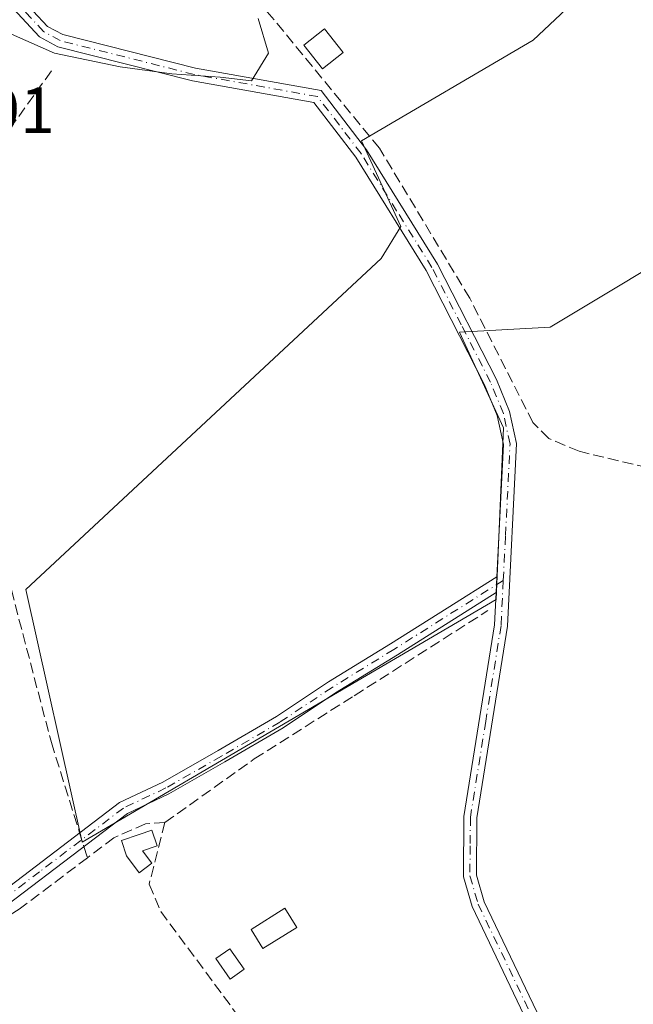
# Model space of a CAD drawing. Units: metres. Extents: x 584016 to 587486, y 4691925 to 4694280.
# Drawn here: x 586483 to 586577, y 4692016 to 4692167 of the extents above; entities that cross this region are included whole.
import ezdxf

# ---------------------------------------------------------------- set-up
doc = ezdxf.new("R2010")
doc.units = ezdxf.units.M
doc.header["$MEASUREMENT"] = 0
doc.linetypes.add('DGN Style 3', pattern=[2.307223458686699, 1.648016756204785, -0.6592067024819142])
doc.linetypes.add('DGN Style 4', pattern=[2.6384748266838614, 1.318413404963828, -0.6592067024819142, 0.001648016756204785, -0.6592067024819142])
for name, color, linetype, lineweight in [('Camino Cxs', 7, 'Continuous', 0), ('Camino eje', 30, 'DGN Style 4', 13), ('Corriente artificial lineal', 4, 'DGN Style 3', 13), ('Corriente artificial lineal oculto', 135, 'DGN Style 4', 13), ('Cultivos herbáceos CxS', 92, 'Continuous', 0), ('Cultivos leñosos CxS', 92, 'Continuous', 0), ('Edificación ligera Cxs', 1, 'Continuous', 0), ('Huerta CxS', 92, 'Continuous', 0), ('Rótulo de punto de cota en terreno', 7, 'Continuous', 0)]:
    doc.layers.add(name, color=color, linetype=linetype, lineweight=lineweight)
doc.styles.add('Style-Arial', font='txt')

# ---------------------------------------------------------------- blocks, each defined once
blk = doc.blocks.new('*U10')
at = {"layer": 'Cultivos herbáceos CxS', "color": 92, "linetype": 'Continuous', "lineweight": 0}
blk.add_polyline3d([(586576.6442, 4691956.292199999, 302.2744999999995), (586560.3327000003, 4691956.0921, 302.6009999999951), (586559.0941000005, 4691958.294199999, 302.5991000000067), (586554.3315000003, 4691966.760700001, 302.5840999999928), (586545.8651000002, 4691978.931700001, 302.778999999995), (586535.2814999997, 4691975.7567, 303.1830999999947), (586543.2191000005, 4691963.056500001, 302.6790000000037), (586538.4565000003, 4691959.8815, 302.670299999998), (586536.4151999997, 4691955.798699999, 302.6732000000048), (586481.6568, 4691955.126800001, 303.7924999999959), (586476.8073000005, 4691962.7873, 303.795499999993), (586456.7011000002, 4692014.753699999, 304.688599999994), (586450.3043000001, 4692037.406099999, 304.1245000000054), (586434.0652999999, 4692118.167500001, 304.5685999999987), (586465.1881999997, 4692157.2448, 302.8647000000055), (586474.7131000003, 4692167.8281, 303.0179999999964), (586487.9423000002, 4692162.007400001, 303.9805999999954), (586497.9966000002, 4692159.890500001, 303.9896000000008), (586505.9340000004, 4692158.8323, 303.946299999996), (586513.3425000003, 4692158.303200001, 303.9380999999994), (586518.1050000004, 4692157.7739, 303.978099999993), (586520.7506999997, 4692162.007400001, 303.9830999999977), (586519.1632000003, 4692167.299000001, 303.9327999999951)], dxfattribs=at)
blk.add_polyline3d([(586561.2741, 4692163.9749, 303.8254000000015), (586534.9890999999, 4692148.579700001, 304.0966999999946), (586540.9967, 4692135.4373, 303.7844000000041), (586537.9929000001, 4692130.5559, 303.1686000000045), (586483.5449000001, 4692079.864499999, 302.891300000003), (586492.1809, 4692041.1885, 302.863400000002), (586555.6404999997, 4692078.3621, 303.0068000000028), (586556.7673000004, 4692104.646500001, 303.3647000000055), (586550.0085000005, 4692119.291099999, 303.6171000000031), (586563.9020999996, 4692120.0419, 303.8592000000062), (586612.7171, 4692149.3301, 303.8212000000058), (586602.9546999997, 4692185.0021, 303.8659000000043), (586601.4527000003, 4692188.757099999, 303.906799999997), (586568.0330999997, 4692170.358300001, 303.796199999997)], close=True, dxfattribs=at)
blk = doc.blocks.new('*U16')
at = {"layer": 'Huerta CxS', "color": 92, "linetype": 'Continuous', "lineweight": 0}
blk.add_polyline3d([(586519.1632000003, 4692167.299000001, 303.9327999999951), (586520.7506999997, 4692162.007400001, 303.9830999999977), (586518.1050000004, 4692157.7739, 303.978099999993), (586513.3425000003, 4692158.303200001, 303.9380999999994), (586505.9340000004, 4692158.8323, 303.946299999996), (586497.9966000002, 4692159.890500001, 303.9896000000008), (586487.9423000002, 4692162.007400001, 303.9805999999954), (586474.7131000003, 4692167.8281, 303.0179999999964), (586465.1881999997, 4692157.2448, 302.8647000000055), (586434.0652999999, 4692118.167500001, 304.5685999999987), (586425.9511000002, 4692140.092300001, 304.0374000000011), (586464.9282000001, 4692183.398700001, 303.7157000000007)], dxfattribs=at)

msp = doc.modelspace()

# ---------------------------------------------------------------- linework, layer by layer
at = {"layer": 'Camino Cxs', "color": 7, "linetype": 'Continuous', "lineweight": 0, "extrusion": (-0.003242008966999836, -0.0653381261653895, 0.9978579150595808), "elevation": -308170.5430880694, "flags": 128}
msp.add_lwpolyline([(353304.9318051805, 4705304.052649409), (353304.9318051806, 4705301.603801188)], dxfattribs=at)
msp.add_lwpolyline([(353304.9318051805, 4705304.052649409), (353304.9318051806, 4705301.603801188)], dxfattribs=at)
at = {"layer": 'Camino Cxs', "color": 7, "linetype": 'Continuous', "lineweight": 0}
for points in [[(586555.7460000003, 4692081.8355, 303.5611000000063), (586556.7500999998, 4692102.0701, 303.5758999999962), (586555.7801000001, 4692106.540100001, 303.6650999999983), (586553.8501000004, 4692111.220100001, 303.7841000000044), (586544.9200999998, 4692128.700099999, 304.1981999999989), (586534.1001000004, 4692146.0601, 306.7379999999976), (586527.6901000004, 4692154.440099999, 306.545100000003), (586509.1101000002, 4692157.7601, 305.8319999999949), (586488.4600999998, 4692162.9801, 306.3130999999994), (586485.6601, 4692164.5001, 306.8512999999948), (586478.8901000004, 4692171.7301, 304.7768999999971), (586467.3000999996, 4692181.190099999, 304.652900000001), (586457.8201000001, 4692187.540100001, 306.2422999999981), (586453.7001, 4692189.630100001, 306.2516000000033), (586450.7600999996, 4692190.210100001, 305.3175000000047), (586449.1001000004, 4692190.1801, 304.5182000000059), (586446.8701, 4692188.890100001, 303.680600000007), (586438.8701, 4692182.0601, 303.4208999999973), (586424.1300999997, 4692167.110099999, 303.4848999999958), (586415.1601, 4692157.1501, 305.4835000000021)], [(586480.2500999998, 4692173.1801, 304.6787999999942), (586486.8901000004, 4692166.090100001, 305.373900000006), (586489.1901000004, 4692164.840100001, 305.4658999999957), (586509.5301000001, 4692159.700099999, 305.4811000000045), (586528.7901, 4692156.2601, 305.9333000000042), (586535.7301000003, 4692147.190099999, 305.8604999999953), (586546.6501000002, 4692129.6801, 304.644100000005), (586555.6501000002, 4692112.050100001, 304.1012000000046), (586557.6801000005, 4692107.130100001, 303.9352000000072), (586558.7401000002, 4692102.2301, 303.7309999999998), (586557.3601000002, 4692074.2601, 303.2692999999999), (586552.6700999998, 4692044.940099999, 302.9907999999996), (586552.5900999998, 4692036.1601, 306.1493000000046), (586553.8101000004, 4692032.0701, 307.6141999999964), (586565.8701, 4692006.8101, 303.0540000000037), (586588.9101, 4691966.780099999, 303.1603000000032)], [(586480.2500999998, 4692173.1801, 304.6787999999942), (586486.8901000004, 4692166.090100001, 305.373900000006), (586489.1901000004, 4692164.840100001, 305.4658999999957), (586509.5301000001, 4692159.700099999, 305.4811000000045), (586528.7901, 4692156.2601, 305.9333000000042), (586535.7301000003, 4692147.190099999, 305.8604999999953), (586546.6501000002, 4692129.6801, 304.644100000005), (586555.6501000002, 4692112.050100001, 304.1012000000046), (586557.6801000005, 4692107.130100001, 303.9352000000072), (586558.7401000002, 4692102.2301, 303.7309999999998), (586557.3601000002, 4692074.2601, 303.2692999999999), (586552.6700999998, 4692044.940099999, 302.9907999999996), (586552.5900999998, 4692036.1601, 306.1493000000046), (586553.8101000004, 4692032.0701, 307.6141999999964), (586565.8701, 4692006.8101, 303.0540000000037), (586588.9101, 4691966.780099999, 303.1603000000032)], [(586587.3101000004, 4691965.5701, 303.4689000000071), (586564.1101000002, 4692005.880100001, 302.7462999999989), (586551.9501, 4692031.350099999, 308.0996000000014), (586550.6001000004, 4692035.880100001, 306.0697999999975), (586550.6901000004, 4692045.110099999, 302.8064000000013), (586555.3800999997, 4692074.460100001, 303.2767000000022), (586555.6249000002, 4692079.394900001, 303.4008999999933), (586555.7460000003, 4692081.8355, 303.5611000000063), (586556.7500999998, 4692102.0701, 303.5758999999962), (586555.7801000001, 4692106.540100001, 303.6650999999983), (586553.8501000004, 4692111.220100001, 303.7841000000044), (586544.9200999998, 4692128.700099999, 304.1981999999989), (586534.1001000004, 4692146.0601, 306.7379999999976), (586527.6901000004, 4692154.440099999, 306.545100000003), (586509.1101000002, 4692157.7601, 305.8319999999949), (586488.4600999998, 4692162.9801, 306.3130999999994), (586485.6601, 4692164.5001, 306.8512999999948), (586478.8901000004, 4692171.7301, 304.7768999999971)], [(586450.9700999996, 4692018.6601, 305.3717000000034), (586463.9700999996, 4692023.7401, 304.8341999999975), (586472.1801000005, 4692027.7401, 303.6359999999986), (586497.8800999997, 4692047.2501, 303.3049000000028), (586504.5396999996, 4692050.375499999, 303.1855000000069), (586513.0229000002, 4692055.222899999, 303.1720999999961), (586521.9496999999, 4692060.422900001, 303.2869000000064), (586529.9386999998, 4692065.720100001, 303.3901000000042), (586539.4254999999, 4692071.5515, 303.2118999999948), (586548.1152999997, 4692077.025900001, 303.4422999999952), (586555.7460000003, 4692081.8355, 303.5611000000063)], [(586555.6249000002, 4692079.394900001, 303.4008999999933), (586540.4823000003, 4692069.853499999, 303.125), (586531.0153000001, 4692064.034299999, 303.1937999999937), (586523.0065000001, 4692058.723900001, 303.1002000000008), (586514.0225000001, 4692053.490499999, 302.9974999999977), (586505.4643000001, 4692048.600299999, 303.0681000000041), (586499.1300999997, 4692045.590100001, 303.3898999999947), (586473.2701000003, 4692025.970100001, 303.3647999999957), (586464.8101000004, 4692021.840100001, 304.5335000000051), (586451.5099999999, 4692016.640100001, 305.3119000000006)], [(586587.3101000004, 4691965.5701, 303.4689000000071), (586564.1101000002, 4692005.880100001, 302.7462999999989), (586551.9501, 4692031.350099999, 308.0996000000014), (586550.6001000004, 4692035.880100001, 306.0697999999975), (586550.6901000004, 4692045.110099999, 302.8064000000013), (586555.3800999997, 4692074.460100001, 303.2767000000022), (586555.6249000002, 4692079.394900001, 303.4008999999933)]]:
    msp.add_polyline3d(points, dxfattribs=at)
msp.add_polyline3d([(586555.6249000002, 4692079.394900001, 303.4008999999933), (586540.4823000003, 4692069.853499999, 303.125), (586531.0153000001, 4692064.034299999, 303.1937999999937), (586523.0065000001, 4692058.723900001, 303.1002000000008), (586514.0225000001, 4692053.490499999, 302.9974999999977), (586505.4643000001, 4692048.600299999, 303.0681000000041), (586499.1300999997, 4692045.590100001, 303.3898999999947), (586473.2701000003, 4692025.970100001, 303.3647999999957), (586464.8101000004, 4692021.840100001, 304.5335000000051), (586451.5099999999, 4692016.640100001, 305.3119000000006), (586450.9700999996, 4692018.6601, 305.3717000000034), (586463.9700999996, 4692023.7401, 304.8341999999975), (586472.1801000005, 4692027.7401, 303.6359999999986), (586497.8800999997, 4692047.2501, 303.3049000000028), (586504.5396999996, 4692050.375499999, 303.1855000000069), (586513.0229000002, 4692055.222899999, 303.1720999999961), (586521.9496999999, 4692060.422900001, 303.2869000000064), (586529.9386999998, 4692065.720100001, 303.3901000000042), (586539.4254999999, 4692071.5515, 303.2118999999948), (586548.1152999997, 4692077.025900001, 303.4422999999952), (586555.7460000003, 4692081.8355, 303.5611000000063)], close=True, dxfattribs=at)
at = {"layer": 'Camino eje', "color": 30, "linetype": 'DGN Style 4', "lineweight": 13}
for points in [[(586556.7125000004, 4692081.262499999, 303.4928999999975), (586557.0551000005, 4692088.165100001, 303.4281999999948), (586557.7451, 4692102.1501, 303.6328999999969), (586556.7301000003, 4692106.835100001, 303.8024000000005), (586554.7500999998, 4692111.6351, 303.9440999999933), (586550.2851, 4692120.3751, 303.968200000003), (586545.7851, 4692129.190099999, 304.4232000000048), (586540.3750999998, 4692137.870100001, 306.2828000000009), (586534.9151, 4692146.6251, 306.3295999999973), (586528.2401000002, 4692155.350099999, 306.2108000000007), (586509.3201000001, 4692158.7301, 305.6582000000053), (586488.8251, 4692163.9101, 305.875199999995), (586486.2751000002, 4692165.295100001, 306.0730999999942), (586479.5701000001, 4692172.4551, 304.5720000000001)], [(586556.7125000004, 4692081.262499999, 303.4928999999975), (586539.9539000001, 4692070.702500001, 303.1631999999955), (586530.4769000001, 4692064.8771, 303.2850000000035), (586522.4781, 4692059.5735, 303.1900000000023), (586513.5226999996, 4692054.356699999, 303.0783999999985), (586505.0021000003, 4692049.4879, 303.1233999999968), (586498.5050999997, 4692046.420100001, 303.3343000000023), (586485.6551000001, 4692036.665100001, 303.1989999999932), (586472.7251000004, 4692026.8551, 303.4222000000009), (586468.4951, 4692024.790100001, 305.0859000000055), (586464.3901000004, 4692022.790100001, 304.7008999999962), (586449.0267000003, 4692016.7849, 305.4242999999988)], [(586556.7125000004, 4692081.262499999, 303.4928999999975), (586556.3701, 4692074.360099999, 303.2741999999998), (586554.0251000002, 4692059.700099999, 303.0461000000068), (586551.6801000005, 4692045.0251, 302.8978000000061), (586551.6401000004, 4692040.6351, 303.6785999999993), (586551.5950999996, 4692036.020099999, 306.146900000007), (586552.8800999997, 4692031.710100001, 308.2357000000048), (586564.9901000002, 4692006.345100001, 302.8923000000068), (586588.1101000002, 4691966.175100001, 303.3141999999934), (586591.1601, 4691963.030099999, 303.6462000000029), (586591.8951000003, 4691962.710100001, 303.5962), (586593.0000999998, 4691962.225099999, 303.5102000000043), (586601.6250999998, 4691962.2751, 303.3781000000017), (586624.0500999996, 4691965.110099999, 303.5354999999981), (586646.6151000002, 4691967.965100001, 303.9410000000062), (586651.5701000001, 4691969.4101, 304.4679999999935)]]:
    msp.add_polyline3d(points, dxfattribs=at)
at = {"layer": 'Corriente artificial lineal', "color": 4, "linetype": 'DGN Style 3', "lineweight": 13, "extrusion": (0.3166651564985387, -0.2461926585100805, 0.916030760157919), "elevation": -969176.8232659465, "flags": 128}
msp.add_lwpolyline([(4064322.223070876, 2214115.468426373), (4064267.647729094, 2214113.27350643), (4064265.196452799, 2214113.250071347)], dxfattribs=at)
at = {"layer": 'Corriente artificial lineal', "color": 4, "linetype": 'DGN Style 3', "lineweight": 13, "extrusion": (-0.0002664050262920355, 0.0008507773408190894, 0.9999996026030602), "elevation": 4138.504799357102, "flags": 128}
msp.add_lwpolyline([(586492.5047733261, 4692038.695154811), (586493.041073734, 4692036.982454191)], dxfattribs=at)
at = {"layer": 'Corriente artificial lineal', "color": 4, "linetype": 'DGN Style 3', "lineweight": 13}
for points in [[(586636.4700999996, 4692077.8301, 303.7651000000042), (586606.2401000002, 4692090.190099999, 303.7470999999932), (586587.8201000001, 4692096.390100001, 303.8423000000039), (586568.3201000001, 4692101.040100001, 303.7835000000051), (586563.6901000004, 4692103.0001, 303.8148999999976), (586561.2600999996, 4692105.450099999, 303.7880000000005), (586551.5701000001, 4692124.470100001, 303.9247000000032), (586537.7200999996, 4692147.470100001, 304.1978999999992), (586485.7701000003, 4692210.610099999, 303.9728999999934), (586471.3601000002, 4692225.850099999, 303.9450999999972), (586465.8830000004, 4692238.998600001, 304.0535999999993)], [(586454.0625, 4692112.991699999, 302.8071999999956), (586466.5070000002, 4692099.2918, 302.8435000000027), (586481.3236999996, 4692079.818399999, 302.8839000000008), (586487.4621000001, 4692056.429199999, 302.7899000000034), (586491.7855000002, 4692042.623400001, 302.8524000000034)], [(586504.8673, 4692044.210899999, 302.8625999999931), (586518.5595000006, 4692053.937700001, 302.8512000000046), (586533.8788999999, 4692063.6215, 302.843200000003), (586554.3576999997, 4692076.639000001, 302.9671999999992)], [(586504.8673, 4692044.210899999, 302.8625999999931), (586501.8907000005, 4692044.015799999, 302.8245000000024), (586497.0488, 4692041.8727, 302.8159000000014), (586492.9812000003, 4692038.805299999, 302.8693000000058)], [(586504.8673, 4692044.210899999, 302.8625999999931), (586502.4397, 4692034.7554, 302.8041999999987), (586504.2401000002, 4692030.5701, 302.8068999999959), (586524.1001000004, 4692003.770099999, 302.6232000000018), (586551.5500999996, 4691975.350099999, 302.5920999999944), (586559.0500999996, 4691962.020099999, 302.5785999999935), (586561.5769999997, 4691956.1074, 302.5994999999967)], [(586492.9812000003, 4692038.805299999, 302.8693000000058), (586482.5231999997, 4692030.9189, 302.8282000000036), (586460.2981000004, 4692017.028200001, 304.0745000000024), (586456.0913000006, 4692014.567600001, 304.7660000000033), (586455.3096000003, 4692014.207800001, 304.8666999999987)]]:
    msp.add_polyline3d(points, dxfattribs=at)
at = {"layer": 'Corriente artificial lineal oculto', "color": 135, "linetype": 'DGN Style 4', "lineweight": 13, "extrusion": (-0.002072632989577578, 0.006617715353104368, 0.9999759547289103), "elevation": 30137.86540138268, "flags": 128}
msp.add_lwpolyline([(586491.1534311884, 4691945.920617258), (586491.8128614834, 4691943.815171153)], dxfattribs=at)
at = {"layer": 'Cultivos herbáceos CxS', "color": 92, "linetype": 'Continuous', "lineweight": 0}
for points in [[(586492.1809, 4692041.1885, 302.863400000002), (586555.6404999997, 4692078.3621, 303.0068000000028), (586556.7673000004, 4692104.646500001, 303.3647000000055), (586550.0085000005, 4692119.291099999, 303.6171000000031), (586563.9020999996, 4692120.0419, 303.8592000000062), (586612.7171, 4692149.3301, 303.8212000000058), (586602.9546999997, 4692185.0021, 303.8659000000043), (586601.4527000003, 4692188.757099999, 303.906799999997), (586568.0330999997, 4692170.358300001, 303.796199999997), (586561.2741, 4692163.9749, 303.8254000000015), (586534.9890999999, 4692148.579700001, 304.0966999999946), (586540.9967, 4692135.4373, 303.7844000000041), (586537.9929000001, 4692130.5559, 303.1686000000045), (586483.5449000001, 4692079.864499999, 302.891300000003), (586492.1809, 4692041.1885, 302.863400000002)], [(586519.1632000003, 4692167.299000001, 303.9327999999951), (586520.7506999997, 4692162.007400001, 303.9830999999977), (586518.1050000004, 4692157.7739, 303.978099999993), (586513.3425000003, 4692158.303200001, 303.9380999999994), (586505.9340000004, 4692158.8323, 303.946299999996), (586497.9966000002, 4692159.890500001, 303.9896000000008), (586487.9423000002, 4692162.007400001, 303.9805999999954), (586474.7131000003, 4692167.8281, 303.0179999999964), (586465.1881999997, 4692157.2448, 302.8647000000055), (586434.0652999999, 4692118.167500001, 304.5685999999987)]]:
    msp.add_polyline3d(points, dxfattribs=at)
at = {"layer": 'Cultivos leñosos CxS', "color": 92, "linetype": 'Continuous', "lineweight": 0}
msp.add_polyline3d([(586555.6404999997, 4692078.3621, 303.0068000000028), (586492.1809, 4692041.1885, 302.863400000002), (586483.5449000001, 4692079.864499999, 302.891300000003), (586537.9929000001, 4692130.5559, 303.1686000000045), (586540.9967, 4692135.4373, 303.7844000000041), (586534.9890999999, 4692148.579700001, 304.0966999999946), (586561.2741, 4692163.9749, 303.8254000000015), (586568.0330999997, 4692170.358300001, 303.796199999997), (586601.4527000003, 4692188.757099999, 303.906799999997), (586602.9546999997, 4692185.0021, 303.8659000000043), (586612.7171, 4692149.3301, 303.8212000000058), (586563.9020999996, 4692120.0419, 303.8592000000062), (586550.0085000005, 4692119.291099999, 303.6171000000031), (586556.7673000004, 4692104.646500001, 303.3647000000055)], close=True, dxfattribs=at)
msp.add_polyline3d([(586492.1809, 4692041.1885, 302.863400000002), (586555.6404999997, 4692078.3621, 303.0068000000028), (586556.7673000004, 4692104.646500001, 303.3647000000055), (586550.0085000005, 4692119.291099999, 303.6171000000031), (586563.9020999996, 4692120.0419, 303.8592000000062), (586612.7171, 4692149.3301, 303.8212000000058), (586602.9546999997, 4692185.0021, 303.8659000000043), (586601.4527000003, 4692188.757099999, 303.906799999997), (586568.0330999997, 4692170.358300001, 303.796199999997), (586561.2741, 4692163.9749, 303.8254000000015), (586534.9890999999, 4692148.579700001, 304.0966999999946), (586540.9967, 4692135.4373, 303.7844000000041), (586537.9929000001, 4692130.5559, 303.1686000000045), (586483.5449000001, 4692079.864499999, 302.891300000003), (586492.1809, 4692041.1885, 302.863400000002)], dxfattribs=at)
at = {"layer": 'Edificación ligera Cxs', "color": 1, "linetype": 'Continuous', "lineweight": 0, "elevation": 303.7771000000067, "flags": 128}
msp.add_lwpolyline([(586502.8488999996, 4692037.9636), (586500.9106000002, 4692036.5086), (586498.9801000003, 4692039.0801), (586498.1901000004, 4692041.460100001), (586500.9101, 4692042.370100001), (586502.8701, 4692043.020099999), (586503.6601, 4692040.640100001), (586501.4040999999, 4692039.8881)], close=True, dxfattribs=at)
at = {"layer": 'Edificación ligera Cxs', "color": 1, "linetype": 'Continuous', "lineweight": 0}
for points in [[(586532.1801000005, 4692162.0801, 306.7734000000055), (586529.0201000003, 4692159.590100001, 306.2592000000004), (586526.1700999998, 4692163.2301, 306.8800999999949), (586529.3300999999, 4692165.710100001, 306.9287999999942), (586532.1801000005, 4692162.0801, 306.7734000000055)], [(586502.8488999996, 4692037.9636, 303.3466000000044), (586500.9106000002, 4692036.5086, 303.3619000000036), (586498.9801000003, 4692039.0801, 303.4876999999979), (586498.1901000004, 4692041.460100001, 303.5408000000025), (586500.9101, 4692042.370100001, 303.771900000007), (586502.8701, 4692043.020099999, 303.7771000000066), (586503.6601, 4692040.640100001, 303.5663999999961), (586501.4040999999, 4692039.8881, 303.573000000004), (586502.8488999996, 4692037.9636, 303.3466000000044)], [(586525.0800999999, 4692028.140100001, 302.7780999999959), (586519.8901000004, 4692024.9001, 302.9383999999991), (586518.0601000004, 4692027.8301, 303.2544999999955), (586523.2500999998, 4692031.0701, 303.0630999999994), (586525.0800999999, 4692028.140100001, 302.7780999999959)], [(586517.0000999998, 4692021.7601, 303.1725000000006), (586514.8601000002, 4692020.2401, 304.1248999999953), (586512.6501000002, 4692023.360099999, 303.9470000000001), (586514.8000999996, 4692024.880100001, 303.4517999999953), (586517.0000999998, 4692021.7601, 303.1725000000006)]]:
    msp.add_polyline3d(points, dxfattribs=at)
for points in [[(586532.1801000005, 4692162.0801, 306.9287999999942), (586529.0201000003, 4692159.590100001, 306.9287999999942), (586526.1700999998, 4692163.2301, 306.9287999999942), (586529.3300999999, 4692165.710100001, 306.9287999999942)], [(586525.0800999999, 4692028.140100001, 303.2544999999955), (586519.8901000004, 4692024.9001, 303.2544999999955), (586518.0601000004, 4692027.8301, 303.2544999999955), (586523.2500999998, 4692031.0701, 303.2544999999955)], [(586517.0000999998, 4692021.7601, 304.1248999999953), (586514.8601000002, 4692020.2401, 304.1248999999953), (586512.6501000002, 4692023.360099999, 304.1248999999953), (586514.8000999996, 4692024.880100001, 304.1248999999953)]]:
    msp.add_3dface(points, dxfattribs=at)
at = {"layer": 'Huerta CxS', "color": 92, "linetype": 'Continuous', "lineweight": 0}
msp.add_polyline3d([(586519.1632000003, 4692167.299000001, 303.9327999999951), (586520.7506999997, 4692162.007400001, 303.9830999999977), (586518.1050000004, 4692157.7739, 303.978099999993), (586513.3425000003, 4692158.303200001, 303.9380999999994), (586505.9340000004, 4692158.8323, 303.946299999996), (586497.9966000002, 4692159.890500001, 303.9896000000008), (586487.9423000002, 4692162.007400001, 303.9805999999954), (586474.7131000003, 4692167.8281, 303.0179999999964), (586465.1881999997, 4692157.2448, 302.8647000000055), (586434.0652999999, 4692118.167500001, 304.5685999999987)], dxfattribs=at)

# ---------------------------------------------------------------- block references
at = {"layer": 'Cultivos herbáceos CxS', "color": 92, "linetype": 'Continuous', "lineweight": 0}
msp.add_blockref('*U10', (0, 0), dxfattribs=at)
at = {"layer": 'Huerta CxS', "color": 92, "linetype": 'Continuous', "lineweight": 0}
msp.add_blockref('*U16', (0, 0), dxfattribs=at)

# ---------------------------------------------------------------- texts
at = {"layer": 'Rótulo de punto de cota en terreno', "color": 7, "linetype": 'Continuous', "lineweight": 0, "style": 'Style-Arial'}
msp.add_text('302,91', height=7.000000000000002, dxfattribs=at).set_placement((586458.8278000001, 4692149.7578))

doc.saveas('drawing.dxf')
